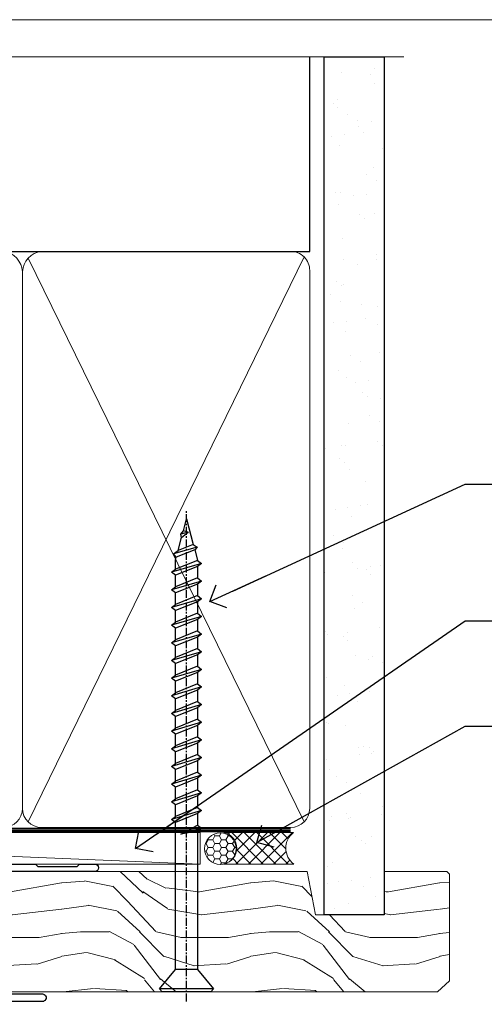
# Model space of a CAD drawing. Units: millimetres. Extents: x -28 to 449784, y -980 to 1843.
# Drawn here: x 10473 to 10547, y 538 to 695 of the extents above; entities that cross this region are included whole.
import ezdxf
from ezdxf import colors
from ezdxf.entities.mleader import LeaderData, LeaderLine
from ezdxf.math import Vec2, Vec3

# ---------------------------------------------------------------- set-up
doc = ezdxf.new("R2010")
doc.units = ezdxf.units.MM
doc.linetypes.add('CENTER', pattern=[2, 1.25, -0.25, 0.25, -0.25])
doc.linetypes.add('Dashed', pattern=[564.4444465637206, 282.2222232818604, -282.2222232818602])
doc.layers.add('Aluminium Systems Ltd Joinery Detail', color=7, linetype='Continuous')
doc.layers.add('Aluminium Systems Ltd Notes', color=7, linetype='Continuous')
doc.styles.get("Standard").update_dxf_attribs({"font": 'arial.ttf'})

# ---------------------------------------------------------------- blocks, each defined once
blk = doc.blocks.new('Page Layout Group')
at = {"layer": 'Aluminium Systems Ltd Joinery Detail', "color": 8, "lineweight": 5}
blk.add_lwpolyline([(10200, 694.6394637946069), (10200, 0), (10753.08253771097, 0), (10753.08253771097, 694.6394637946069)], close=True, dxfattribs=at)
blk = doc.blocks.new('_Open90')
at = {"color": 0, "linetype": 'ByBlock', "lineweight": -2}
for p, q in [((-0.5, 0.5), (0, 0)), ((0, 0), (-2.439666651745029, 0)), ((0, 0), (-0.5, -0.5))]:
    blk.add_line(p, q, dxfattribs=at)
blk = doc.blocks.new('F551-21009')
blk.add_lwpolyline([(0.05857846698543767, 13.24140453385576, -0.1989120425150028), (-5.115907697472721e-13, 13.38282571331615), (-4.973799150320701e-13, 15.69997814728822, -0.9999999999999999), (1.199997999999553, 15.69997814728822), (1.199997999999539, 2.000000000047521), (7.947410614928799, 2.000000000038185), (8.247410614929152, 1.700000000037548), (8.54741061492814, 2.000000000036593), (20.5999999999629, 2.00000000001954), (20.60000000002057, 7.400000000036911, -1.000000000006063), (21.8000000000321, 7.40000000003009), (21.79999999997429, 0.1999999999979849, -0.4142135623707642), (21.5999999999743, -4.121147867408581e-13), (21.1999999999737, -2.415845301584341e-13, -0.414213562373095), (20.5999999999699, 0.6000000000035328), (20.5999999999699, 0.7999999999997129), (1.999999999999375, 0.7999999999999545), (1.999999999999375, 0.5, -0.4142135623731283), (1.499999999999318, 0), (0.4999999999994884, 0, -0.414213562373095), (-5.115907697472721e-13, 0.5), (5.115907697472721e-13, 6.21715443481412, -0.1989123673796319), (0.05857864376318389, 6.358575791051408), (0.3999989999996956, 6.699996147287948), (0.3999989999996956, 12.89998314728791)], format="xyb", close=True)
blk = doc.blocks.new('AL40 External Stacker Door Head')
at = {"layer": 'Aluminium Systems Ltd Joinery Detail', "lineweight": 5, "ltscale": 3, "rotation": 270}
blk.add_blockref('F551-21009', (-13.99999999999034, 1.200009119283777), dxfattribs=at)
blk = doc.blocks.new('WS10G75Csk')
at = {"linetype": 'CENTER'}
blk.add_line((-3.552713678800501e-15, 1.5), (8.063310919100374e-14, -76.5), dxfattribs=at)
for p, q in [((-4.299999999999986, -0.5), (4.299999999999979, -0.5)), ((-1.750000000000004, -3.538971661115241), (1.749999999999996, -3.538971661115241)), ((-2.399999999999782, -25.95520833333329), (0.8749999999999964, -25.00000000000001)), ((-2.399999999999782, -28.75520833333327), (2.400000000000201, -27.35520833333327)), ((-1.750000000000259, -28.27054350069149), (1.750000000000139, -26.87054350069101)), ((-1.749999999999321, -29.23987316597536), (1.750000000000139, -27.83987316597526)), ((-2.399999999999782, -31.55520833333327), (2.400000000000201, -30.15520833333326)), ((-1.750000000000259, -31.07054350069149), (1.750000000000139, -29.67054350069101)), ((-1.74999999999935, -32.03987316597536), (1.750000000000139, -30.63987316597526)), ((-1.750000000000259, -33.87054350069147), (1.750000000000139, -32.47054350069099)), ((-2.39999999999981, -34.35520833333325), (2.400000000000201, -32.95520833333325)), ((-1.74999999999935, -34.83987316597534), (1.750000000000139, -33.43987316597524)), ((-2.399999999999611, -37.15520833333319), (2.400000000000372, -35.75520833333319)), ((-1.750000000000089, -36.67054350069141), (1.750000000000309, -35.27054350069093)), ((-1.749999999999179, -37.63987316597528), (1.750000000000309, -36.23987316597518)), ((-2.399999999999611, -39.95520833333318), (2.400000000000372, -38.55520833333317)), ((-1.750000000000089, -39.47054350069139), (1.750000000000309, -38.07054350069092)), ((-1.749999999999179, -40.43987316597526), (1.750000000000309, -39.03987316597517)), ((-2.399999999999441, -42.75520833333312), (2.400000000000542, -41.35520833333311)), ((-1.749999999999918, -42.27054350069133), (1.75000000000048, -40.87054350069086)), ((-1.74999999999898, -43.2398731659752), (1.75000000000048, -41.83987316597511)), ((-1.749999999999918, -45.07054350069133), (1.75000000000048, -43.67054350069085)), ((-2.399999999999441, -45.55520833333311), (2.400000000000542, -44.15520833333311)), ((-1.749999999999009, -46.0398731659752), (1.75000000000048, -44.6398731659751)), ((-1.749999999999918, -47.87054350069131), (1.75000000000048, -46.47054350069084)), ((-2.399999999999469, -48.3552083333331), (2.400000000000542, -46.95520833333309)), ((-1.749999999999009, -48.83987316597518), (1.75000000000048, -47.43987316597509)), ((-2.39999999999927, -51.15520833333304), (2.400000000000713, -49.75520833333303)), ((-1.749999999999748, -50.67054350069125), (1.75000000000065, -49.27054350069078)), ((-1.749999999998838, -51.63987316597512), (1.75000000000065, -50.23987316597503)), ((-2.39999999999927, -53.95520833333302), (2.400000000000713, -52.55520833333301)), ((-1.749999999999748, -53.47054350069124), (1.75000000000065, -52.07054350069076)), ((-1.749999999998838, -54.43987316597511), (1.75000000000065, -53.03987316597501)), ((-2.3999999999991, -56.75520833333294), (2.400000000000912, -55.35520833333294)), ((-1.749999999999549, -56.27054350069116), (1.750000000000849, -54.87054350069069)), ((-1.749999999998639, -57.23987316597503), (1.750000000000821, -55.83987316597494)), ((-1.749999999999577, -59.07054350069116), (1.750000000000821, -57.67054350069068)), ((-2.3999999999991, -59.55520833333294), (2.400000000000883, -58.15520833333294)), ((-1.749999999998639, -60.03987316597503), (1.750000000000821, -58.63987316597493)), ((-1.749999999999577, -61.87054350069114), (1.750000000000821, -60.47054350069067)), ((-2.3999999999991, -62.35520833333293), (2.400000000000883, -60.95520833333292)), ((-1.749999999998668, -62.83987316597501), (1.750000000000821, -61.43987316597492)), ((-2.399999999998929, -65.15520833333287), (2.400000000001054, -63.75520833333286)), ((-1.749999999999378, -64.67054350069108), (1.750000000000991, -63.27054350069061)), ((-1.749999999998469, -65.63987316597496), (1.750000000000991, -64.23987316597486)), ((-2.399999999998929, -67.95520833333285), (2.400000000001054, -66.55520833333284)), ((-1.749999999999378, -67.47054350069106), (1.750000000000991, -66.07054350069059)), ((-1.749999999998469, -68.43987316597494), (1.750000000000991, -67.03987316597484)), ((-1.668317768355625, -70.54180101577019), (2.077115195077166, -69.44938306810228)), ((-1.313985900019194, -70.09613786069895), (1.629463898622472, -68.918757941242)), ((-1.079397868451739, -70.9716323133562), (1.338553068846888, -70.00445193843652)), ((-0.2665186709056435, -72.93294294568062), (0.9009437932724573, -72.59243306029533))]:
    blk.add_line(p, q)
blk.add_lwpolyline([(-1.079397868451739, -70.9716323133562), (-1.668317768355625, -70.54180101577019), (-1.313985900019194, -70.09613786069895), (-1.749999999998497, -68.46891108675973), (-1.749999999998497, -68.43987316597473), (-2.39999999999856, -67.95520833333273), (-1.749999999998725, -67.47054350069067), (-1.749999999998668, -65.63987316597479), (-2.39999999999873, -65.15520833333281), (-1.749999999998895, -64.67054350069073), (-1.749999999998668, -62.83987316597479), (-2.39999999999873, -62.35520833333281), (-1.749999999998895, -61.87054350069074), (-1.749999999998838, -60.03987316597487), (-2.399999999998929, -59.55520833333289), (-1.749999999999094, -59.07054350069082), (-1.749999999998838, -57.23987316597488), (-2.399999999998929, -56.75520833333289), (-1.749999999999094, -56.27054350069082), (-1.749999999999009, -54.43987316597494), (-2.3999999999991, -53.95520833333296), (-1.749999999999265, -53.47054350069089), (-1.749999999999009, -51.63987316597496), (-2.3999999999991, -51.15520833333296), (-1.749999999999265, -50.6705435006909), (-1.749999999999208, -48.83987316597502), (-2.39999999999927, -48.35520833333304), (-1.749999999999435, -47.87054350069097), (-1.749999999999179, -46.03987316597503), (-2.39999999999927, -45.55520833333304), (-1.749999999999464, -45.07054350069097), (-1.749999999999378, -43.2398731659751), (-2.399999999999441, -42.75520833333312), (-1.749999999999634, -42.27054350069105), (-1.749999999999378, -40.43987316597511), (-2.399999999999441, -39.95520833333312), (-1.749999999999634, -39.47054350069105), (-1.749999999999577, -37.63987316597517), (-2.399999999999611, -37.15520833333319), (-1.749999999999805, -36.67054350069112), (-1.749999999999549, -34.83987316597518), (-2.399999999999611, -34.3552083333332), (-1.749999999999805, -33.87054350069113), (-1.749999999999748, -32.03987316597525), (-2.399999999999782, -31.55520833333327), (-1.749999999999975, -31.07054350069119), (-1.749999999999748, -29.23987316597525), (-2.399999999999782, -28.75520833333327), (-1.749999999999975, -28.2705435006912), (-1.749999999999719, -26.43987316597527), (-2.399999999999782, -25.95520833333329), (-1.749999999999975, -25.47054350069122), (-1.750000000000004, -3.538971661115241), (-4.299999999999986, -0.5), (-3.880450184411362, 0), (3.880450184411355, 0), (4.299999999999979, -0.5), (1.749999999999996, -3.538971661115241), (1.749999999999968, -26.87054350069107), (2.400000000000031, -27.35520833333332), (1.749999999999968, -27.83987316597531), (1.750000000000139, -29.67054350069101), (2.400000000000201, -30.15520833333326), (1.750000000000139, -30.63987316597525), (1.750000000000139, -32.47054350069099), (2.400000000000201, -32.95520833333325), (1.750000000000139, -33.43987316597524), (1.750000000000309, -35.27054350069094), (2.400000000000372, -35.75520833333319), (1.750000000000309, -36.23987316597518), (1.750000000000309, -38.07054350069092), (2.400000000000372, -38.55520833333317), (1.750000000000309, -39.03987316597516), (1.75000000000048, -40.87054350069086), (2.400000000000542, -41.35520833333311), (1.75000000000048, -41.83987316597511), (1.75000000000048, -43.67054350069084), (2.400000000000542, -44.15520833333309), (1.75000000000048, -44.63987316597508), (1.75000000000065, -46.47054350069079), (2.400000000000713, -46.95520833333303), (1.75000000000065, -47.43987316597503), (1.75000000000065, -49.27054350069076), (2.400000000000713, -49.75520833333302), (1.75000000000065, -50.23987316597501), (1.750000000000849, -52.07054350069072), (2.400000000000912, -52.55520833333296), (1.750000000000849, -53.03987316597495), (1.750000000000849, -54.87054350069069), (2.400000000000912, -55.35520833333294), (1.750000000000849, -55.83987316597494), (1.75000000000102, -57.67054350069064), (2.400000000001082, -58.15520833333288), (1.75000000000102, -58.63987316597488), (1.75000000000102, -60.47054350069061), (2.400000000001082, -60.95520833333286), (1.75000000000102, -61.43987316597484), (1.75000000000119, -63.27054350069055), (2.400000000001253, -63.7552083333328), (1.75000000000119, -64.2398731659748), (1.75000000000119, -66.07054350069053), (2.400000000001253, -66.55520833333279), (1.75000000000119, -67.03987316597478), (1.750000000001332, -68.46891108674984), (1.629463898622472, -68.918757941242), (2.077115195077166, -69.44938306810228), (1.338553068846888, -70.00445193843652), (0.7891405777295937, -72.05488726959922), (0.9009437932724573, -72.59243306029532), (0.4982297479540101, -73.14058126679373), (8.171241461241152e-14, -75.00000000000001)], close=True)
for points in [[(-1.749999999999975, -25.47054350069122), (0.874999999999968, -25.00000000000001), (-1.749999999999719, -26.43987316597527)], [(0.7891405777295937, -72.05488726959922), (-0.2665186709056435, -72.93294294568062), (0.4982297479540101, -73.14058126679373)]]:
    blk.add_lwpolyline(points)
blk = doc.blocks.new('Brick Veneer AL40 Liner External Stacker')
at = {"layer": 'Aluminium Systems Ltd Joinery Detail', "lineweight": 5}
h = blk.add_hatch(dxfattribs=at)
h.set_pattern_fill('HONEY', color=256, scale=0.2211125000000359, angle=360, style=0)
h.set_pattern_definition([(0, (-591.1414335356126, -260.4478332260328), (1.053048281250171, 0.6079775633750983), [0.7020321875001139, -1.404064375000228]), (120, (-591.1414335356126, -260.4478332260328), (-1.053048155438884, 0.6079777812866397), [0.7020321875001012, -1.404064375000202]), (59.99999999999994, (-591.1414335356126, -260.4478332260328), (1.258112869470804e-07, 1.215955344661738), [-1.404064375000228, 0.7020321875001139])])
edge = h.paths.add_edge_path()
edge.add_arc((-76.577109338436, 10.50376817098231), 2.5, 180.0000000000001, 360.00000000000006, ccw=False)
edge.add_arc((-76.577109338436, 10.50376817098231), 2.5, 0, 180.0000000000001, ccw=False)
h = blk.add_hatch(dxfattribs=at)
h.set_pattern_fill('NET', color=256, scale=0.4422249999999999, angle=225, style=0)
h.set_pattern_definition([(315, (-1958.600684988865, 4381.315164866824), (-0.9928234407849511, -0.9928234407849515), []), (225, (-1958.600684988865, 4381.315164866824), (-0.9928234407849515, 0.9928234407849511), [])])
edge = h.paths.add_edge_path()
edge.add_line((-64.97730535751043, 13.06707473384085), (-75.72024217728767, 13.07362919274783))
edge.add_arc((-76.55664070417333, 10.60876723486308), 2.602903564714436, 283.05461229937526, 431.25644836746125, ccw=False)
edge.add_line((-75.96869766191821, 8.073135174357049), (-64.93268979272989, 8.073135174357049))
edge.add_arc((-63.02854366486736, 10.58731578098332), 3.153866927914105, 128.1626499734255, 232.8610770962096, ccw=False)
h = blk.add_hatch(dxfattribs=at)
h.set_pattern_fill('WOOD-3', color=256, scale=97.5, angle=30, style=0, pattern_type=2)
h.set_pattern_definition([(4.763599999999855, (1569.29996496927, -7272.378434865068), (-330.0000283895876, -29.99974597983758), [3.612479999999938, -357.6353699999943]), (348.6901, (1572.899964969269, -7272.078434865067), (120.0000225669286, -29.99992896484828), [4.58912999999999, -148.3814699999997]), (314.9999999999999, (1577.399964969269, -7272.978434865065), (-2.571759074037346e-14, -30.00000928346856), [3.39411, -39.03228]), (313.1523999999999, (1579.79996496927, -7275.378434865068), (420.0000850164655, -449.9999261252568), [6.579509999999999, -651.37185]), (347.0054000000001, (1584.29996496927, -7280.178434865069), (-270.0000230324819, 59.99992732735068), [4.002509999999999, -396.2474099999998]), (360, (1588.19996496927, -7281.078434865067), (29.99999999999998, -30.00000000000002), [7.5, -22.5]), (9.462299999999802, (1595.69996496927, -7281.078434865067), (-150.0000232108592, -29.99994417607299), [3.649649999999993, -178.8332099999998]), (5.710599999999841, (1569.29996496927, -7280.478434865065), (-269.9999827048756, -30.00003943998852), [3.014969999999943, -298.4813099999946]), (360, (1572.29996496927, -7280.178434865069), (29.99999999999998, -30.00000000000002), [4.5, -25.5]), (331.6992, (1576.79996496927, -7280.178434865069), (329.9998535928923, -180.0002662262794), [4.429439999999992, -438.5152499999991]), (307.8749999999999, (1580.69996496927, -7282.278434865066), (-120.0000559467582, 149.9999729816166), [6.841049999999986, -335.2115699999996]), (320.7106, (1584.899964969269, -7287.678434865069), (180.0000191874755, -149.9999889572949), [4.263809999999991, -422.1163199999988]), (353.6598, (1588.19996496927, -7290.378434865068), (239.9999820781927, -30.00004736879101), [5.43324, -266.22831]), (11.88869999999993, (1593.599964969268, -7290.978434865065), (-419.9999190314803, -90.00031605746511), [5.824949999999903, -576.6696899999876]), (6.709799999999822, (1569.29996496927, -7289.778434865066), (270.0000299325391, 29.99981643732063), [5.135159999999997, -508.3820999999998]), (356.6335000000001, (1574.399964969269, -7289.178434865069), (479.999979659061, -30.00032890063527), [5.108819999999906, -505.7727899999913]), (326.3098999999999, (1579.499964969269, -7289.478434865065), (-59.99998673313476, 30.00004003521581), [5.408339999999998, -102.75822]), (312.5103999999999, (1583.999964969269, -7292.478434865065), (299.9997215504042, -330.0002602161362), [4.883640000000001, -483.48096]), (345.0686, (1587.29996496927, -7296.078434865067), (330.0000160477658, -89.99990861934455), [4.657259999999916, -461.0679899999924]), (360, (1591.79996496927, -7297.278434865066), (29.99999999999998, -30.00000000000002), [3.6, -26.4]), (12.99459999999983, (1595.399964969269, -7297.278434865066), (270.0000230324819, 59.99992732735011), [4.002509999999989, -396.2474099999986]), (360, (1578.599964969268, -7267.278434865066), (29.99999999999998, -30.00000000000002), [0, -30]), (136.8475999999999, (1582.79996496927, -7271.778434865066), (449.9999261252561, -420.0000850164663), [6.579509999999987, -651.3718499999991]), (153.4348999999999, (1577.999964969269, -7297.278434865066), (-29.9999747382272, 30.00003928189144), [2.683289999999956, -64.39874999999861]), (171.8698999999999, (1575.599964969268, -7296.078434865067), (-179.9999932938336, 29.9999806744664), [4.242629999999995, -207.8893799999997]), (203.1985999999999, (1571.399964969269, -7295.478434865065), (-149.9999919200123, -60.0000397579455), [2.284739999999958, -226.1884499999963]), (333.4349, (1582.79996496927, -7271.778434865066), (29.99997473822721, -30.00003928189144), [3.354089999999999, -63.72794999999999]), (353.2901999999999, (1585.79996496927, -7273.278434865066), (-270.0000299325392, 29.99981643732119), [5.135160000000001, -508.3821000000002]), (10.12469999999983, (1590.899964969269, -7273.878434865068), (509.9999636894718, 90.00025765850872), [8.53286999999999, -844.7548799999988]), (10.30479999999976, (1569.29996496927, -7269.078434865067), (180.0000288254371, 29.99984626607957), [3.354089999999946, -332.0560799999948]), (344.4759, (1572.599964969268, -7268.478434865065), (-330.0000307388759, 89.9999333281685), [5.604449999999995, -554.8417799999994]), (317.1211, (1577.999964969269, -7269.978434865065), (-390.0000237882239, 359.9999925974296), [5.73149999999992, -567.4176899999898]), (325.3047999999999, (1582.19996496927, -7273.878434865068), (299.9998277696255, -210.0002582878339), [4.743419999999995, -469.5982199999993]), (350.5377, (1586.099964969268, -7276.578434865067), (150.0000232108592, -29.99994417607319), [5.474489999999999, -177.0084]), (6.581899999999876, (1591.499964969269, -7277.478434865065), (-510.0000431378999, -59.99960101098873), [7.851749999999992, -777.323399999999]), (8.130099999999914, (1569.29996496927, -7276.578434865067), (-179.9999932938336, -29.99998067446633), [4.242629999999995, -207.8893799999997]), (348.6901, (1573.499964969269, -7275.978434865065), (120.0000225669286, -29.99992896484828), [4.58912999999999, -148.3814699999997]), (317.4895999999999, (1577.999964969269, -7276.878434865068), (-330.0002602161358, 299.9997215504045), [4.88364, -483.4809599999999]), (314.9999999999999, (1581.599964969268, -7280.178434865069), (-2.571759074037346e-14, -30.00000928346856), [5.51544, -36.91098]), (342.646, (1585.499964969269, -7284.078434865067), (-390.0000605729049, 119.9998350677739), [5.028929999999908, -497.8627199999917]), (3.36649999999979, (1590.29996496927, -7285.578434865067), (-479.999979659061, -30.00032890063408), [5.108819999999992, -505.772789999999]), (17.10269999999992, (1595.399964969269, -7285.278434865066), (300.0000519287099, 89.99986480290866), [4.080449999999997, -403.9636799999997]), (8.746199999999835, (1569.29996496927, -7284.078434865067), (209.9999800906905, 30.00012591172573), [3.945869999999943, -390.6425099999926]), (345.0686, (1573.19996496927, -7283.478434865065), (330.0000160477658, -89.99990861934455), [4.657259999999916, -461.0679899999924]), (327.9946, (1577.69996496927, -7284.678434865069), (-149.9999683436264, 90.00003316133096), [5.66039999999999, -277.3590599999995]), (310.1009, (1582.499964969269, -7287.678434865069), (-329.9999417935546, 390.0000578863893), [7.451849999999999, -737.7326999999999]), (344.0546, (1587.29996496927, -7293.378434865068), (-120.0000037995646, 29.99999667889148), [4.368060000000001, -214.03524]), (6.008999999999934, (1591.499964969269, -7294.578434865067), (299.9999925271812, 29.99997952445511), [5.731499999999921, -567.41768999999]), (23.19859999999989, (1597.19996496927, -7293.978434865065), (149.9999919200123, 60.00003975794553), [2.284739999999998, -226.1884499999997]), (9.462299999999802, (1569.29996496927, -7293.078434865067), (-150.0000232108592, -29.99994417607299), [3.649649999999993, -178.8332099999998]), (349.9919999999998, (1572.899964969269, -7292.478434865065), (329.9999866372434, -60.00010416469978), [5.178809999999987, -512.7014999999984]), (322.5946, (1577.999964969269, -7293.378434865068), (389.999773949401, -300.000298578452), [6.42026999999999, -635.6077499999994]), (330.9453999999999, (1583.099964969268, -7267.278434865066), (210.0000115370904, -120.0000008159786), [3.08868, -305.78022]), (349.2156999999999, (1585.79996496927, -7268.778434865066), (-479.999985110828, 90.00001649037986), [6.41327999999999, -634.9134899999992]), (7.124999999999836, (1592.099964969268, -7269.978434865065), (-210.0000113953586, -29.99994845681882), [7.256039999999998, -234.6117])])
h.paths.add_polyline_path([(-40.21341988807717, -10.44093397881443), (-42.09275785891487, -12.20792158916629), (-110.2102178370938, -12.20792158916629), (-110.2102178370938, 6.873137172366114), (-62.79777264956056, 6.873137172367024), (-61.46531364316115, 0), (-50.58813611068445, 0), (-50.58813611068445, 6.873137172366569), (-40.65076135785466, 6.873137172366569), (-40.21341988807899, 6.456743732866471)])
blk.add_line((-201.7246036651845, 13.07362919274783, -1.000000000000014), (-79.7760793299276, 8.073135174357049, -1.000000000000014), dxfattribs=at)
at = {"layer": 'Aluminium Systems Ltd Joinery Detail', "lineweight": 5, "elevation": -1.000000000000014}
blk.add_lwpolyline([(-201.7246036651845, 13.07362919274783), (-79.77607932993578, 13.07362919274783), (-79.7760793299276, 8.073135174357049), (-201.7246036651891, 8.073135174357049)], close=True, dxfattribs=at)
blk.add_lwpolyline([(-75.99404828136494, 13.07877342686243), (-64.97730535751043, 13.06707473384085, 0.4915106188759529), (-64.93268979272989, 8.073135174357049), (-75.96869766191821, 8.073135174357049, 0.8101017670941715)], format="xyb", close=True, dxfattribs=at)
at = {"layer": 'Aluminium Systems Ltd Joinery Detail', "lineweight": 5}
blk.add_lwpolyline([(-40.65076135785466, 6.873137172366569), (-50.58813611068445, 6.873137172366569), (-50.58813611068445, 0), (-61.46531364316115, 0), (-62.79777264956056, 6.873137172367024), (-110.2102178370938, 6.873137172391125), (-110.2102178370938, -12.20792158914128), (-42.09275785891487, -12.20792158916629), (-40.21341988807717, -10.44093397881443), (-40.21341988807899, 6.456743732866471)], close=True, dxfattribs=at)
at = {"layer": 'Aluminium Systems Ltd Joinery Detail', "lineweight": 5, "ltscale": 0.12}
blk.add_circle((-76.577109338436, 10.50376817098231, -1.000000000000014), 2.5, dxfattribs=at)
at = {"layer": 'Aluminium Systems Ltd Joinery Detail', "rotation": 180}
blk.add_blockref('WS10G75Csk', (-81.94111604519912, -12.21139009425315, -1.000000000000014), dxfattribs=at)
blk = doc.blocks.new('140mm Framing Head')
h = blk.add_hatch()
h.set_pattern_fill('AR-SAND', color=0, scale=0.15)
h.set_pattern_definition([(37.50000000000001, (59.40880000000152, 87.83239378450207), (-0.2400046943976069, 7.341198559940135), [0, -5.791200000000001, 0, -6.476999999999999, 0, -6.191249999999999]), (7.499999999999991, (59.40880000000152, 87.83239378450207), (6.74284924707004, 10.75237650852531), [0, -3.124199999999996, 0, -5.219699999999991, 0, -2.000249999999995]), (327.5, (54.72250000000167, 87.83239378450207), (11.86488555362187, 0.02155777017818536), [0, -1.905, 0, -6.858, 0, -8.9535]), (317.5, (54.72250000000167, 87.83239378450207), (11.45334678708446, 3.343939848858243), [0, -0.9524999999999999, 0, -4.495799999999999, 0, -5.1435])])
h.paths.add_polyline_path([(230.6136284965064, 87.85822593208059), (221.1136391138521, 87.85822593208059), (221.1136391138507, -47.32776445683294), (230.613628496505, -47.32776445683294)])
for p, q in [((218.8134264280379, 57.89868654080055, -1.000000000000014), (218.8134264280379, 88.77082494930119, -1)), ((79.90702482397273, 57.89868654080101), (218.8134264280379, 57.89868654080055, -1.000000000000014))]:
    blk.add_line(p, q)
at = {"color": 0}
blk.add_lwpolyline([(230.6136284965064, -47.32776445683294), (221.1136391138521, -47.32776445683294), (221.1136391138521, 88.77082494930164), (230.6136284965064, 88.77082494930164)], close=True, dxfattribs=at)
at = {"layer": 'Aluminium Systems Ltd Joinery Detail', "lineweight": 5}
for p, q in [((174.1275195966455, -32.57603067388845, -1.000000000000014), (217.9234566986629, 57.00871681142598, -1.000000000000014)), ((174.1591051077539, 56.83464481719238, -1.000000000000014), (217.9234566986624, -32.57603067388891, -1.000000000000014))]:
    blk.add_line(p, q, dxfattribs=at)
at = {"layer": 'Aluminium Systems Ltd Joinery Detail', "linetype": 'Continuous', "lineweight": 5, "ltscale": 0.12, "elevation": -1.000000000000011}
blk.add_lwpolyline([(233.7401907246108, 88.77082494930164), (124.8667364345029, 88.77082494930164), (123.9630260260174, 85.33692123026503), (122.6964327626492, 92.75494613802675), (121.659069568138, 88.77082494930164), (13.52853329057143, 88.77082494930164)], dxfattribs=at)
at = {"layer": 'Aluminium Systems Ltd Joinery Detail', "linetype": 'Dashed', "lineweight": 5, "ltscale": 0.01, "const_width": 0.25, "elevation": -0.7500000000000004}
blk.add_lwpolyline([(79.7674161110508, 88.77082494930164), (79.7674161110508, -30.42745368312899, 0.419605444872941), (82.93272536742461, -33.60086177417497), (215.7748797079025, -33.60086177417543)], format="xyb", dxfattribs=at)
at = {"layer": 'Aluminium Systems Ltd Joinery Detail', "linetype": 'CENTER', "lineweight": 5, "ltscale": 3, "const_width": 0.5, "elevation": -0.5000000000000004}
blk.add_lwpolyline([(79.3859472348231, 83.43395158655267), (79.3859472348231, -30.42745368312944, 0.432947859436594), (82.9311708608202, -33.99719654338423), (215.7748797079025, -33.99719654338514)], format="xyb", dxfattribs=at)
at = {"layer": 'Aluminium Systems Ltd Joinery Detail', "lineweight": 5, "elevation": -1.000000000000011}
for points in [[(173.23754986727, -28.52744639400362), (173.23754986727, 54.65185448066541, 0.368185424138678), (170.199003147135, 57.89868654080101), (126.2760965874058, 57.89868654080101, 0.3681854241386793), (123.23754986727, 54.65185448066541), (123.23754986727, -28.52744639400362)], [(218.8134264280379, -28.52744639400407), (218.8134264280379, 54.86013982066561, 0.4142135623732265), (215.7748797079025, 57.89868654080055), (176.2760965874058, 57.89868654080101, 0.3681854241386793), (173.23754986727, 54.65185448066541), (173.23754986727, -28.52744639400362)], [(173.23754986727, 52.75184719154049), (173.23754986727, -30.42745368312853, -0.4142135623730958), (170.199003147135, -33.46600040326439), (126.2760965874058, -33.46600040326439, -0.4142135623730941), (123.23754986727, -30.42745368312853), (123.23754986727, 52.75184719154049)], [(218.8134264280379, 52.75184719154004), (218.8134264280379, -30.42745368312899, -0.4142135623730958), (215.7748797079025, -33.46600040326484), (176.2760965874058, -33.46600040326439, -0.4142135623730941), (173.23754986727, -30.42745368312853), (173.23754986727, 52.75184719154049)]]:
    blk.add_lwpolyline(points, format="xyb", dxfattribs=at)
blk = doc.blocks.new('Liner Head Text AL40')
at = {"layer": 'Aluminium Systems Ltd Notes', "color": 3, "lineweight": 5, "ltscale": 0.12}
ml = blk.add_multileader_mtext('Standard', dxfattribs=at)
ml.set_content('FIXINGS 150 FROM CORNERS AND 450 CENTRES', color=3)
ml.set_leader_properties(color=8)
ml.set_arrow_properties(name='OPEN90')
ml.build(insert=Vec2(0, 0))
ml.multileader.update_dxf_attribs({"text_left_attachment_type": 2, "text_right_attachment_type": 2})
ctx = ml.context
ctx.base_point, ctx.plane_origin = Vec3(14.19518965898476, 72.99658405795572, -1.000000000000014), Vec3(-210.3718602345575, -58.0415211225004, -1.000000000000014)
ctx.left_attachment, ctx.right_attachment = 2, 2
notes = []
notes.append((ctx, [(0, (1, 1, 0), (9.730354156774865, 72.99658405795572, -1.000000000000014), (1, 0), 4.464835502209894, [(0, [(-30.7742712718582, 54.38472543850003, -1.000000000000014)], 0, [])])]))
ctx.mtext.insert, ctx.mtext.width, ctx.mtext.line_spacing_style, ctx.mtext.flow_direction = Vec3(16.19518965898487, 82.3299173912892, -1.000000000000014), 55.16606061165112, 2, 5
ml = blk.add_multileader_mtext('Standard', dxfattribs=at)
ml.set_content('TEMPORARY FLAT PACKERS REMOVED FROM HEAD AFTER FIXING', color=3)
ml.set_leader_properties(color=8)
ml.set_arrow_properties(name='OPEN90')
ml.build(insert=Vec2(0, 0))
ml.multileader.update_dxf_attribs({"text_left_attachment_type": 2, "text_right_attachment_type": 2})
ctx = ml.context
ctx.base_point, ctx.plane_origin = Vec3(14.19518965898476, 51.35635006022221, -1.000000000000014), Vec3(-133.2863188025362, 168.9020168785873, -1.000000000000014)
ctx.left_attachment, ctx.right_attachment = 2, 2
notes.append((ctx, [(0, (1, 1, 0), (9.730354156774865, 51.35635006022221, -1.000000000000014), (1, 0), 4.464835502209894, [(0, [(-42.57162787507013, 15.21955316024923, -1.000000000000014)], 0, [])])]))
ctx.mtext.insert, ctx.mtext.width, ctx.mtext.defined_height, ctx.mtext.line_spacing_style, ctx.mtext.flow_direction = Vec3(16.19518965898476, 60.68968339355554, -1.000000000000014), 101.6537517503709, 9.448686068864237, 2, 5
ml = blk.add_multileader_mtext('Standard', dxfattribs=at)
ml.set_content('WATER RESISTANT\\PAIRSEAL ON PEF ROD', color=3)
ml.set_leader_properties(color=8)
ml.set_arrow_properties(name='OPEN90')
ml.build(insert=Vec2(0, 0))
ml.multileader.update_dxf_attribs({"text_left_attachment_type": 2, "text_right_attachment_type": 2})
ctx = ml.context
ctx.base_point, ctx.plane_origin = Vec3(14.19518965898476, 34.64665442085879, -1.000000000000014), Vec3(-144.9782377858878, 3.254790904285983, -1.000000000000014)
ctx.left_attachment, ctx.right_attachment = 2, 2
notes.append((ctx, [(0, (1, 1, 0), (9.730354156774865, 34.64665442085879, -1.000000000000014), (1, 0), 4.464835502209894, [(0, [(-23.3218422455252, 16.19505848051904, -1.000000000000014)], 0, [])])]))
ctx.mtext.insert, ctx.mtext.width, ctx.mtext.line_spacing_style, ctx.mtext.flow_direction = Vec3(16.19518965898465, 40.64665442085879, -1.000000000000014), 79.86544210516695, 2, 5
for ctx, leaders in notes:
    for number, flags, end, landing, length, lines in leaders:
        leader = LeaderData()
        leader.index, (leader.has_last_leader_line, leader.has_dogleg_vector, leader.attachment_direction) = number, flags
        leader.last_leader_point, leader.dogleg_vector, leader.dogleg_length = Vec3(end), Vec3(landing), length
        for number, points, colour, breaks in lines:
            line = LeaderLine()
            line.index, line.vertices, line.color, line.breaks = number, Vec3.list(points), colors.encode_raw_color(colour), breaks
            leader.lines.append(line)
        ctx.leaders.append(leader)

msp = doc.modelspace()

# ---------------------------------------------------------------- block references
msp.add_blockref('140mm Framing Head', (10300, 599.9999999999927))
at = {"layer": 'Aluminium Systems Ltd Joinery Detail'}
for name, p in [('Page Layout Group', (0, 0)), ('AL40 External Stacker Door Head', (10482.99154677005, 559.5450265013369))]:
    msp.add_blockref(name, p, dxfattribs=at)
at = {"layer": 'Aluminium Systems Ltd Joinery Detail', "color": 6}
msp.add_blockref('Brick Veneer AL40 Liner External Stacker', (10581.20176460719, 552.6722355431593), dxfattribs=at)
at = {"layer": 'Aluminium Systems Ltd Notes', "linetype": 'Dashed'}
msp.add_blockref('Liner Head Text AL40', (10533.75967158974, 547.9688229286548, 1), dxfattribs=at)

doc.saveas('drawing.dxf')
